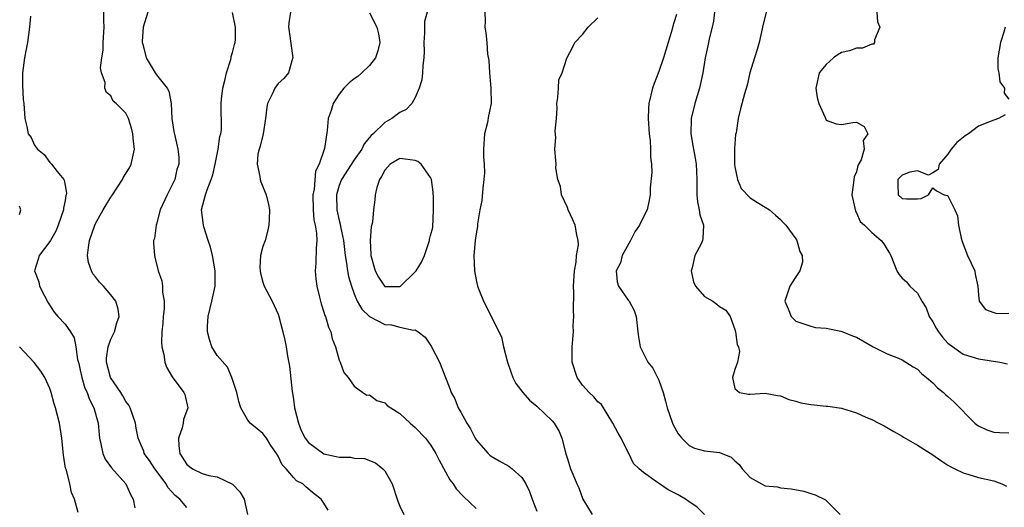
# Model space of a CAD drawing. Units: inches. Extents: x 2595000 to 2598000, y 1530000 to 1533000.
# Drawn here: x 2595373 to 2595502, y 1530886 to 1530950 of the extents above; entities that cross this region are included whole.
import ezdxf

# ---------------------------------------------------------------- set-up
doc = ezdxf.new("R2010")
doc.units = ezdxf.units.IN
doc.header["$MEASUREMENT"] = 0
doc.layers.add('LD25951530_2ft', color=151, linetype='Continuous')

msp = doc.modelspace()

# ---------------------------------------------------------------- linework, layer by layer
at = {"layer": 'LD25951530_2ft'}
for points, elevation in [([(2595374.45, 1530950.45), (2595374.33, 1530949), (2595374.08, 1530947), (2595373.89, 1530946.11), (2595373.68, 1530945), (2595373.4, 1530943), (2595373.41, 1530941.41), (2595373.5, 1530939.5), (2595373.58, 1530939), (2595373.65, 1530938.35), (2595373.7, 1530937), (2595373.97, 1530935.97), (2595374.15, 1530935), (2595374.53, 1530934.53), (2595375, 1530933.53), (2595375.36, 1530933), (2595376.27, 1530932.27), (2595377, 1530931.22), (2595377.12, 1530931.12), (2595377.22, 1530931), (2595377.96, 1530930.04), (2595378.84, 1530929), (2595378.9, 1530928.9), (2595379, 1530928.2), (2595379.19, 1530927.19), (2595379.15, 1530927), (2595379.1, 1530926.9), (2595379, 1530926.25), (2595378.78, 1530925.22), (2595378.79, 1530925), (2595378.09, 1530923), (2595377.78, 1530922.22), (2595377.08, 1530921), (2595377, 1530920.84), (2595375.59, 1530919), (2595375.46, 1530918.54), (2595374.99, 1530917), (2595375.54, 1530915.54), (2595375.66, 1530915), (2595376.29, 1530913.71), (2595376.78, 1530912.78), (2595377.58, 1530911.58), (2595378.07, 1530911), (2595379, 1530910), (2595379.71, 1530909), (2595380.19, 1530908.19), (2595380.41, 1530907), (2595380.64, 1530905.36), (2595380.81, 1530904.81), (2595381, 1530903.97), (2595381.19, 1530903), (2595381.6, 1530901.6), (2595381.89, 1530901), (2595382.18, 1530900.18), (2595382.8, 1530899), (2595383.36, 1530897), (2595383.5, 1530895.5), (2595383.54, 1530895), (2595383.72, 1530894.28), (2595383.97, 1530893), (2595384.27, 1530892.27), (2595385.12, 1530891.12), (2595387, 1530889), (2595387.62, 1530887.62), (2595387.95, 1530887), (2595388.15, 1530885.85)], 8274), ([(2595395, 1530885.93), (2595394.07, 1530887), (2595393.48, 1530887.48), (2595393, 1530888.02), (2595392.52, 1530888.52), (2595392.27, 1530889), (2595390.78, 1530891), (2595390.09, 1530892.09), (2595389.41, 1530893), (2595389.33, 1530893.33), (2595389, 1530894.11), (2595388.59, 1530895), (2595388.35, 1530896.35), (2595388.26, 1530897), (2595387.57, 1530899), (2595387.37, 1530899.37), (2595387, 1530899.83), (2595386.59, 1530900.59), (2595386.33, 1530901), (2595384.96, 1530903), (2595384.44, 1530905), (2595384.46, 1530905.54), (2595384.66, 1530907), (2595385, 1530908.02), (2595385.5, 1530909), (2595385.82, 1530910.18), (2595386.13, 1530911), (2595385.98, 1530911.98), (2595385.69, 1530913), (2595385, 1530913.87), (2595384.04, 1530915), (2595383.53, 1530915.53), (2595383, 1530916.21), (2595382.63, 1530916.63), (2595382.47, 1530917), (2595382.08, 1530918.08), (2595381.96, 1530919), (2595382.06, 1530920.06), (2595382.21, 1530921), (2595382.9, 1530923), (2595383, 1530923.21), (2595384.02, 1530925), (2595385, 1530926.67), (2595385.15, 1530926.85), (2595386.56, 1530929), (2595386.68, 1530929.32), (2595387, 1530929.8), (2595387.46, 1530930.55), (2595387.69, 1530931), (2595388.12, 1530933), (2595387.99, 1530934.01), (2595387.9, 1530935), (2595387.73, 1530935.73), (2595387.32, 1530937), (2595387, 1530937.72), (2595385.73, 1530939), (2595385.31, 1530939.31), (2595385, 1530940), (2595384.45, 1530940.45), (2595384.23, 1530941), (2595384.26, 1530941.74), (2595383.78, 1530943), (2595383.66, 1530943.66), (2595383.83, 1530945), (2595383.99, 1530946.01), (2595384.01, 1530947), (2595384.14, 1530949), (2595384.09, 1530949.91), (2595384.1, 1530951)], 8276), ([(2595389.88, 1530951), (2595389.27, 1530949), (2595389.15, 1530947.15), (2595389.15, 1530947), (2595389.22, 1530946.78), (2595389.65, 1530945), (2595390.82, 1530943), (2595391, 1530942.75), (2595392.4, 1530941), (2595392.62, 1530940.62), (2595392.92, 1530939), (2595393.05, 1530937), (2595393.3, 1530935.3), (2595393.45, 1530934.55), (2595393.83, 1530933), (2595393.93, 1530931.93), (2595393.93, 1530931), (2595393.7, 1530930.3), (2595393.41, 1530929), (2595393, 1530928.12), (2595392.41, 1530927), (2595391.51, 1530925), (2595391, 1530923.12), (2595390.95, 1530923), (2595390.73, 1530921.27), (2595390.63, 1530921), (2595390.63, 1530920.63), (2595390.73, 1530919), (2595390.81, 1530918.81), (2595391.25, 1530917), (2595391.71, 1530915.71), (2595391.8, 1530915), (2595391.8, 1530914.2), (2595392.02, 1530913), (2595392.01, 1530912.01), (2595391.91, 1530911), (2595391.86, 1530910.14), (2595391.72, 1530909), (2595391.65, 1530907.65), (2595391.72, 1530907), (2595391.98, 1530906.02), (2595392.11, 1530905), (2595392.34, 1530904.34), (2595393.06, 1530903.06), (2595394.6, 1530901), (2595394.74, 1530900.74), (2595395.11, 1530899), (2595394.54, 1530897.46), (2595394.53, 1530897), (2595394.39, 1530896.39), (2595393.91, 1530895), (2595393.97, 1530894.03), (2595394.07, 1530893), (2595395, 1530891.55), (2595395.76, 1530891), (2595397, 1530890.39), (2595397.87, 1530890.13), (2595399, 1530889.92), (2595400.99, 1530888.99), (2595401.95, 1530887.95), (2595402.52, 1530887), (2595402.98, 1530885)], 8278), ([(2595413.55, 1530885.55), (2595413, 1530886.49), (2595412.66, 1530887), (2595411.72, 1530887.72), (2595410.64, 1530888.64), (2595410.25, 1530889), (2595409.41, 1530889.41), (2595409, 1530889.85), (2595408.04, 1530891), (2595407.51, 1530891.51), (2595407, 1530892.64), (2595406.79, 1530893), (2595406.05, 1530894.05), (2595405.45, 1530895), (2595405, 1530895.64), (2595404.23, 1530896.23), (2595403.34, 1530897), (2595403, 1530897.37), (2595402.08, 1530899), (2595401.82, 1530899.82), (2595401.55, 1530901), (2595400.93, 1530903), (2595400.33, 1530904.33), (2595399, 1530905.89), (2595398.29, 1530907), (2595397.97, 1530907.97), (2595397.7, 1530909), (2595397.72, 1530909.72), (2595397.8, 1530911), (2595398.3, 1530913), (2595398.73, 1530915), (2595398.74, 1530917), (2595398.38, 1530919), (2595398.1, 1530920.1), (2595397.82, 1530921), (2595397.23, 1530922.77), (2595397.17, 1530923), (2595396.91, 1530925), (2595397.46, 1530927), (2595397.65, 1530927.65), (2595398.2, 1530929), (2595398.4, 1530929.6), (2595398.71, 1530931), (2595399.13, 1530933), (2595399.35, 1530934.65), (2595399.47, 1530935), (2595399.55, 1530935.55), (2595399.51, 1530939), (2595399.56, 1530939.56), (2595399.74, 1530941), (2595399.97, 1530942.03), (2595400.21, 1530943), (2595400.77, 1530944.77), (2595400.83, 1530945), (2595400.84, 1530945.16), (2595401, 1530945.69), (2595401.27, 1530946.73), (2595401.36, 1530947), (2595401.39, 1530947.39), (2595401.41, 1530949), (2595401, 1530950.94)], 8280), ([(2595408.62, 1530951), (2595408.42, 1530949.58), (2595408.37, 1530949), (2595408.43, 1530948.43), (2595408.94, 1530945), (2595408.89, 1530944.89), (2595408.35, 1530943), (2595407.73, 1530942.27), (2595407, 1530941.61), (2595406.56, 1530941), (2595406.23, 1530940.23), (2595405.61, 1530939), (2595405.49, 1530938.51), (2595405.34, 1530937), (2595405.01, 1530935), (2595404.63, 1530933.37), (2595404.49, 1530933), (2595404.34, 1530932.34), (2595404.22, 1530931), (2595404.59, 1530929.41), (2595404.63, 1530929), (2595404.7, 1530928.7), (2595405.42, 1530927), (2595405.72, 1530925.72), (2595405.85, 1530925), (2595405.8, 1530923.8), (2595405.79, 1530923), (2595405.65, 1530922.35), (2595405.27, 1530921), (2595405, 1530920.19), (2595404.67, 1530919), (2595404.58, 1530917.42), (2595404.62, 1530917), (2595404.68, 1530916.68), (2595405, 1530915.51), (2595405.16, 1530915), (2595406.19, 1530913), (2595406.47, 1530912.47), (2595407, 1530911.3), (2595407.1, 1530911), (2595407.63, 1530909), (2595407.89, 1530907.89), (2595408.04, 1530907), (2595408.22, 1530905.78), (2595408.48, 1530904.48), (2595408.84, 1530901.16), (2595409, 1530900.15), (2595409.16, 1530899), (2595409.65, 1530897), (2595410.04, 1530896.04), (2595410.56, 1530895), (2595411, 1530894.43), (2595413, 1530892.98), (2595414.61, 1530892.61), (2595415, 1530892.5), (2595416.51, 1530892.51), (2595417, 1530892.38), (2595418.35, 1530892.35), (2595419.78, 1530891.78), (2595420.77, 1530891), (2595421, 1530890.72), (2595421.96, 1530889), (2595422.74, 1530886.74), (2595423, 1530886.1), (2595423.5, 1530885)], 8282), ([(2595419, 1530950.88), (2595419.98, 1530949), (2595420.16, 1530948.16), (2595420.35, 1530947), (2595420.08, 1530945.92), (2595419.78, 1530945), (2595419, 1530943.97), (2595417.99, 1530943), (2595417.46, 1530942.54), (2595417, 1530942.24), (2595416.31, 1530941.69), (2595415.63, 1530941), (2595415, 1530940.2), (2595414.23, 1530939), (2595413.95, 1530938.05), (2595413.57, 1530937), (2595413.42, 1530935.42), (2595413.08, 1530933.08), (2595412.37, 1530931), (2595411.92, 1530930.08), (2595411.72, 1530927.72), (2595411.57, 1530927), (2595411.6, 1530925), (2595411.7, 1530923.7), (2595411.87, 1530923), (2595412.05, 1530921.95), (2595412.08, 1530921), (2595411.97, 1530919.97), (2595411.96, 1530918.04), (2595411.87, 1530917), (2595411.94, 1530915.94), (2595412.07, 1530915), (2595412.44, 1530913.56), (2595412.56, 1530913), (2595412.65, 1530912.65), (2595413, 1530911.58), (2595413.13, 1530911.13), (2595413.2, 1530911), (2595413.59, 1530909.59), (2595413.91, 1530909), (2595414.08, 1530908.08), (2595414.54, 1530907), (2595415, 1530905.26), (2595415.14, 1530905), (2595415.63, 1530903.63), (2595416.2, 1530903), (2595417, 1530901.84), (2595418.14, 1530901), (2595418.66, 1530900.65), (2595419, 1530900.7), (2595419.96, 1530899.96), (2595421, 1530899.67), (2595421.33, 1530899.33), (2595421.78, 1530899), (2595423, 1530898.24), (2595424.34, 1530897), (2595425, 1530896.44), (2595426.34, 1530895), (2595427, 1530894.15), (2595427.71, 1530893), (2595428.13, 1530892.13), (2595429, 1530890.6), (2595429.55, 1530889.55), (2595429.99, 1530889), (2595430.38, 1530888.38), (2595431.35, 1530887.34), (2595433, 1530885.79)], 8284), ([(2595426.56, 1530951), (2595426.24, 1530949.76), (2595426.22, 1530948.22), (2595426.15, 1530947), (2595426.18, 1530945.81), (2595426.15, 1530945), (2595426, 1530944), (2595425.98, 1530943), (2595425.89, 1530942.11), (2595425.52, 1530941), (2595425, 1530939.79), (2595424.55, 1530939), (2595423.82, 1530938.18), (2595423, 1530937.82), (2595421.93, 1530937), (2595421, 1530936.51), (2595419.49, 1530935), (2595419.22, 1530934.78), (2595419, 1530934.5), (2595418.31, 1530933.69), (2595418.01, 1530933), (2595417, 1530931.59), (2595415.31, 1530929), (2595415, 1530928.2), (2595414.66, 1530927), (2595414.7, 1530925), (2595415, 1530923.63), (2595415.14, 1530923.14), (2595415.19, 1530922.81), (2595415.57, 1530921), (2595415.78, 1530919), (2595415.98, 1530918.02), (2595416.11, 1530917), (2595416.25, 1530916.25), (2595416.62, 1530915), (2595417, 1530913.97), (2595417.39, 1530913), (2595417.97, 1530911.97), (2595419.01, 1530911.01), (2595421, 1530909.96), (2595421.91, 1530909.91), (2595423, 1530909.6), (2595424.8, 1530909.2), (2595425, 1530909.26), (2595425.41, 1530909), (2595426.3, 1530908.3), (2595427.09, 1530907.09), (2595428.2, 1530905), (2595429, 1530903), (2595429.55, 1530901.55), (2595429.71, 1530901), (2595430.2, 1530900.2), (2595430.65, 1530899), (2595431, 1530898.42), (2595431.79, 1530897), (2595432.26, 1530896.26), (2595432.89, 1530895), (2595433, 1530894.82), (2595434.59, 1530893), (2595434.8, 1530892.8), (2595435, 1530892.66), (2595436.03, 1530892.03), (2595437.32, 1530891.32), (2595437.74, 1530891), (2595439, 1530889.87), (2595439.54, 1530889), (2595440.02, 1530888.02), (2595440.39, 1530887), (2595441, 1530885.43)], 8286), ([(2595434.16, 1530951), (2595434.2, 1530949.8), (2595434.13, 1530949), (2595434.27, 1530948.27), (2595434.42, 1530947), (2595434.52, 1530945.48), (2595434.66, 1530944.66), (2595434.75, 1530943), (2595434.95, 1530941), (2595434.98, 1530939), (2595434.63, 1530937.37), (2595434.49, 1530936.49), (2595434.12, 1530935), (2595433.99, 1530933), (2595433.97, 1530931.98), (2595434.06, 1530931), (2595434.1, 1530929.9), (2595434.04, 1530929), (2595433.87, 1530927.87), (2595433.77, 1530926.23), (2595433.5, 1530925), (2595433.19, 1530923.19), (2595433.17, 1530922.83), (2595433, 1530921.88), (2595432.87, 1530921), (2595432.72, 1530919), (2595432.81, 1530917), (2595433, 1530915.82), (2595433.18, 1530915), (2595433.99, 1530913), (2595434.34, 1530912.34), (2595435.98, 1530909), (2595436.33, 1530908.33), (2595436.6, 1530907), (2595437.11, 1530905), (2595437.6, 1530903.6), (2595437.84, 1530903), (2595438.22, 1530902.22), (2595439.16, 1530901), (2595440.03, 1530900.02), (2595441, 1530899.24), (2595443, 1530897.3), (2595443.25, 1530897), (2595443.91, 1530895.91), (2595444.28, 1530895), (2595444.69, 1530893.31), (2595444.85, 1530892.85), (2595445, 1530892.31), (2595445.42, 1530891), (2595445.69, 1530890.31), (2595446.24, 1530889), (2595446.48, 1530888.48), (2595447.02, 1530887), (2595448.25, 1530885)], 8288), ([(2595463.01, 1530885), (2595462, 1530886), (2595461, 1530886.66), (2595460.52, 1530887), (2595459.56, 1530887.56), (2595458.23, 1530888.23), (2595457.08, 1530889), (2595456.71, 1530889.29), (2595455, 1530890.51), (2595454.41, 1530891), (2595453.69, 1530891.69), (2595453.09, 1530893), (2595453, 1530893.14), (2595452.04, 1530895), (2595451.66, 1530895.66), (2595450.96, 1530897), (2595449.76, 1530899), (2595449.46, 1530899.46), (2595449, 1530899.81), (2595448.45, 1530900.45), (2595447.87, 1530901), (2595447, 1530901.99), (2595446.27, 1530903), (2595445.61, 1530905), (2595445.61, 1530906.39), (2595445.62, 1530907), (2595445.8, 1530909), (2595445.77, 1530909.77), (2595445.83, 1530911), (2595445.78, 1530911.78), (2595445.85, 1530914.15), (2595445.82, 1530915), (2595445.91, 1530917), (2595446.13, 1530918.13), (2595446.19, 1530919), (2595446.44, 1530920.44), (2595446.43, 1530921), (2595446.25, 1530921.75), (2595446.02, 1530923), (2595445.69, 1530923.69), (2595445.11, 1530925), (2595445, 1530925.33), (2595444.23, 1530927), (2595444.1, 1530928.1), (2595443.76, 1530929), (2595443.47, 1530930.53), (2595443.5, 1530931), (2595443.49, 1530931.49), (2595443.35, 1530933), (2595443.48, 1530934.52), (2595443.37, 1530935.36), (2595443.55, 1530937), (2595443.64, 1530938.36), (2595443.63, 1530939), (2595443.76, 1530939.76), (2595443.81, 1530941), (2595443.89, 1530942.11), (2595444.29, 1530943), (2595444.94, 1530944.94), (2595444.96, 1530945.04), (2595445.67, 1530946.33), (2595445.96, 1530947), (2595447, 1530948.07), (2595447.72, 1530949), (2595449, 1530950.25)], 8290), ([(2595459.32, 1530950.68), (2595459, 1530949.57), (2595458.85, 1530949.15), (2595458.76, 1530948.76), (2595458.22, 1530947), (2595457.63, 1530945), (2595457, 1530943.19), (2595456.4, 1530941.6), (2595456.16, 1530941), (2595455.69, 1530939), (2595455.66, 1530938.34), (2595455.63, 1530937), (2595455.76, 1530935), (2595455.87, 1530934.13), (2595455.93, 1530933), (2595455.92, 1530931.92), (2595456.03, 1530931), (2595456.07, 1530929.93), (2595455.89, 1530927.89), (2595455.87, 1530927), (2595455.72, 1530926.28), (2595455.48, 1530925), (2595455, 1530924.1), (2595454.45, 1530923), (2595453.86, 1530922.14), (2595453.3, 1530921), (2595452.2, 1530919), (2595451.96, 1530918.04), (2595451.4, 1530917), (2595451.55, 1530915.55), (2595451.73, 1530915), (2595453, 1530913.13), (2595453.1, 1530913), (2595453.79, 1530911.79), (2595454.04, 1530911), (2595454.27, 1530909), (2595454.33, 1530908.33), (2595454.55, 1530907), (2595455.58, 1530905), (2595456.21, 1530904.21), (2595456.84, 1530903), (2595457, 1530902.63), (2595457.59, 1530901), (2595457.9, 1530899.9), (2595458.12, 1530899), (2595458.79, 1530897), (2595458.86, 1530896.86), (2595459.57, 1530895.57), (2595460.02, 1530895), (2595461, 1530894.06), (2595461.71, 1530893.71), (2595463, 1530893.37), (2595465, 1530893.12), (2595465.33, 1530893), (2595466.51, 1530892.51), (2595467, 1530892.03), (2595467.56, 1530891.56), (2595467.95, 1530891), (2595469, 1530889.83), (2595470.51, 1530889), (2595471, 1530888.76), (2595472.61, 1530888.61), (2595473, 1530888.5), (2595474.38, 1530888.38), (2595476.04, 1530888.04), (2595477, 1530887.75), (2595477.56, 1530887.56), (2595478.9, 1530886.9), (2595480.84, 1530885)], 8292), ([(2595464.34, 1530951), (2595464.18, 1530949.82), (2595464.03, 1530949), (2595463.68, 1530947.68), (2595463.45, 1530946.55), (2595463.08, 1530945), (2595462.78, 1530943), (2595462.36, 1530941), (2595461.76, 1530939), (2595461.26, 1530937), (2595461.21, 1530935), (2595461.49, 1530933.49), (2595461.55, 1530933), (2595461.79, 1530931.79), (2595461.9, 1530931), (2595461.94, 1530930.06), (2595462.01, 1530929), (2595462.01, 1530927), (2595462.09, 1530926.09), (2595462.31, 1530925), (2595462.38, 1530924.38), (2595462.87, 1530923), (2595462.79, 1530921.21), (2595462.76, 1530921), (2595462.55, 1530920.55), (2595461.73, 1530919), (2595461.38, 1530917.38), (2595461.26, 1530917), (2595461.58, 1530915.58), (2595461.81, 1530915), (2595463, 1530913.62), (2595464.12, 1530913), (2595464.63, 1530912.63), (2595465, 1530912.33), (2595465.82, 1530911.82), (2595466.36, 1530911), (2595467, 1530909.28), (2595467.08, 1530909), (2595467.31, 1530907.31), (2595467.48, 1530907), (2595467.59, 1530906.4), (2595467.36, 1530905), (2595467, 1530904.04), (2595466.67, 1530903), (2595467, 1530901.56), (2595467.62, 1530901), (2595468.8, 1530900.8), (2595469, 1530900.8), (2595471, 1530900.91), (2595472.61, 1530900.61), (2595473, 1530900.6), (2595474.08, 1530900.08), (2595475, 1530899.9), (2595475.68, 1530899.68), (2595477, 1530899.42), (2595477.41, 1530899.41), (2595479, 1530899.21), (2595479.23, 1530899.23), (2595481, 1530898.97), (2595483, 1530898.33), (2595484.21, 1530897.79), (2595485, 1530897.46), (2595485.93, 1530897), (2595486.63, 1530896.63), (2595487.88, 1530895.88), (2595489, 1530895.26), (2595489.16, 1530895.16), (2595491, 1530894.11), (2595493, 1530892.84), (2595494.07, 1530892.07), (2595495, 1530891.49), (2595495.29, 1530891.29), (2595495.91, 1530891), (2595497, 1530890.45), (2595497.75, 1530890.25), (2595499, 1530889.84), (2595501, 1530889.41), (2595502.06, 1530889), (2595502.7, 1530888.7)], 8294), ([(2595471.1, 1530951), (2595470.65, 1530949), (2595470.18, 1530947), (2595469.92, 1530946.08), (2595469.57, 1530945), (2595468.98, 1530943), (2595468.61, 1530941.39), (2595468.25, 1530940.25), (2595467.73, 1530938.27), (2595467.44, 1530937), (2595467.15, 1530935.15), (2595467.09, 1530934.91), (2595466.94, 1530933.06), (2595466.95, 1530931), (2595467, 1530930.66), (2595467.33, 1530929), (2595467.83, 1530927.83), (2595469, 1530926.61), (2595469.98, 1530925.98), (2595471, 1530925.37), (2595471.57, 1530925), (2595472.32, 1530924.32), (2595473, 1530923.76), (2595473.36, 1530923.36), (2595473.68, 1530923), (2595475, 1530921.19), (2595475.12, 1530921), (2595475.53, 1530919.53), (2595475.83, 1530919), (2595475.87, 1530918.13), (2595475.53, 1530917), (2595475, 1530916.23), (2595474.2, 1530915), (2595473.56, 1530913), (2595473.99, 1530911.99), (2595474.38, 1530911), (2595475, 1530910.38), (2595477, 1530909.72), (2595477.58, 1530909.58), (2595479, 1530909.47), (2595480.91, 1530909.09), (2595481.18, 1530909), (2595482.47, 1530908.47), (2595483, 1530908.29), (2595483.79, 1530907.79), (2595485.17, 1530907), (2595487, 1530906.11), (2595488.49, 1530905.51), (2595489, 1530905.29), (2595490.41, 1530904.41), (2595491, 1530904.07), (2595491.51, 1530903.51), (2595492.17, 1530903), (2595493, 1530902.28), (2595493.62, 1530901.62), (2595494.4, 1530901), (2595494.71, 1530900.71), (2595495, 1530900.48), (2595495.78, 1530899.78), (2595498.54, 1530897), (2595498.78, 1530896.78), (2595499, 1530896.65), (2595500.11, 1530896.11), (2595501, 1530895.79), (2595501.78, 1530895.78), (2595503, 1530895.71)], 8296), ([(2595485.65, 1530951), (2595485.74, 1530949.74), (2595486.05, 1530949), (2595485.34, 1530947.34), (2595485.35, 1530947), (2595485.2, 1530946.8), (2595485, 1530946.77), (2595483.75, 1530946.25), (2595483, 1530946.26), (2595482.07, 1530945.93), (2595481, 1530945.67), (2595480.56, 1530945.44), (2595479.97, 1530945), (2595479, 1530944.13), (2595478.08, 1530943), (2595477.79, 1530941.79), (2595477.63, 1530941), (2595477.79, 1530939.79), (2595478.05, 1530939), (2595478.85, 1530937.15), (2595478.93, 1530936.93), (2595479, 1530936.81), (2595480.31, 1530936.31), (2595481, 1530936.25), (2595482.5, 1530936.5), (2595483, 1530936.54), (2595483.97, 1530935.97), (2595484.45, 1530935), (2595483.86, 1530934.14), (2595483.99, 1530933), (2595483.6, 1530931.6), (2595483.17, 1530930.83), (2595483, 1530930), (2595482.66, 1530929.34), (2595482.6, 1530928.6), (2595482.37, 1530927), (2595482.76, 1530925.24), (2595482.79, 1530925), (2595482.85, 1530924.85), (2595483, 1530924.63), (2595483.48, 1530923.48), (2595484.03, 1530923), (2595485, 1530922.02), (2595486.21, 1530921), (2595486.55, 1530920.55), (2595487, 1530919.79), (2595487.32, 1530919.32), (2595487.5, 1530919), (2595488.27, 1530917), (2595488.56, 1530916.56), (2595489, 1530916.03), (2595489.55, 1530915.55), (2595489.98, 1530915), (2595491, 1530914.07), (2595491.58, 1530913), (2595492.13, 1530912.13), (2595492.54, 1530911), (2595493, 1530910.3), (2595493.46, 1530909.46), (2595493.74, 1530909), (2595494.28, 1530908.28), (2595495, 1530907.51), (2595495.27, 1530907.27), (2595497, 1530906.06), (2595499, 1530905.43), (2595501.82, 1530905), (2595502.8, 1530904.8)], 8298), ([(2595502.5, 1530949), (2595502.34, 1530948.34), (2595501.89, 1530947), (2595501.55, 1530945), (2595501.56, 1530943.56), (2595501.69, 1530943), (2595501.82, 1530941.82), (2595502.42, 1530941), (2595502.36, 1530940.36), (2595503, 1530939.56)], 8300), ([(2595502.52, 1530937.48), (2595501.64, 1530937), (2595501, 1530936.82), (2595500.65, 1530936.65), (2595499, 1530936), (2595497.68, 1530935), (2595497.24, 1530934.76), (2595496.15, 1530933.85), (2595495.43, 1530933), (2595495, 1530932.32), (2595493.85, 1530931), (2595493.69, 1530930.31), (2595493, 1530929.88), (2595492.43, 1530929.57), (2595491, 1530930.13), (2595489.98, 1530929.98), (2595489, 1530929.59), (2595488.7, 1530929.3), (2595488.43, 1530929), (2595488.4, 1530928.4), (2595488.44, 1530927), (2595489, 1530926.52), (2595489.54, 1530926.46), (2595491, 1530926.45), (2595491.49, 1530926.51), (2595492.46, 1530927), (2595493, 1530927.91), (2595493.51, 1530927.51), (2595494.5, 1530927), (2595494.92, 1530926.92), (2595495, 1530926.86), (2595495.89, 1530925), (2595496.23, 1530924.23), (2595496.4, 1530923), (2595496.71, 1530921.29), (2595496.84, 1530920.84), (2595497.58, 1530919), (2595498.51, 1530917), (2595498.56, 1530916.56), (2595498.92, 1530915), (2595499, 1530913.82), (2595499.09, 1530913), (2595499.92, 1530911.92), (2595501, 1530911.53), (2595501.4, 1530911.4), (2595503, 1530911.44)], 8300), ([(2595373, 1530924.4), (2595373.17, 1530925), (2595373.14, 1530925.14), (2595373, 1530925.52)], 8272), ([(2595380.73, 1530885.27), (2595380.23, 1530887), (2595379.86, 1530887.86), (2595379.65, 1530889), (2595379.18, 1530890.82), (2595379.08, 1530891.08), (2595378.79, 1530892.79), (2595378.58, 1530895), (2595378.25, 1530897), (2595378.01, 1530897.99), (2595377.74, 1530899), (2595377.55, 1530899.55), (2595377.18, 1530901), (2595377, 1530901.53), (2595376.35, 1530903), (2595375.84, 1530903.84), (2595374.96, 1530904.96), (2595373.02, 1530907.02)], 8272)]:
    msp.add_lwpolyline(points, dxfattribs=dict(at, elevation=elevation))
at = {"layer": 'LD25951530_2ft', "elevation": 8288}
msp.add_lwpolyline([(2595427.31, 1530922.69), (2595427.41, 1530925), (2595427.39, 1530926.61), (2595427.36, 1530927.36), (2595427.13, 1530929), (2595427, 1530929.25), (2595425.77, 1530931), (2595425.35, 1530931.35), (2595425, 1530931.5), (2595423.68, 1530931.68), (2595423, 1530931.75), (2595421.72, 1530931), (2595421, 1530930.24), (2595420.59, 1530929.41), (2595420.29, 1530929), (2595419.94, 1530927.94), (2595419.74, 1530927), (2595419.68, 1530926.32), (2595419.53, 1530925), (2595419.38, 1530923.38), (2595419.23, 1530922.77), (2595419.08, 1530921), (2595419.17, 1530919.17), (2595419.16, 1530919), (2595419.76, 1530917), (2595420.16, 1530916.16), (2595420.95, 1530915), (2595421, 1530914.94), (2595423, 1530914.94), (2595423.08, 1530915), (2595425, 1530916.88), (2595425.11, 1530917), (2595425.85, 1530918.15), (2595426.21, 1530919), (2595426.88, 1530921), (2595426.89, 1530921.11), (2595427, 1530921.66)], close=True, dxfattribs=at)

doc.saveas('drawing.dxf')
